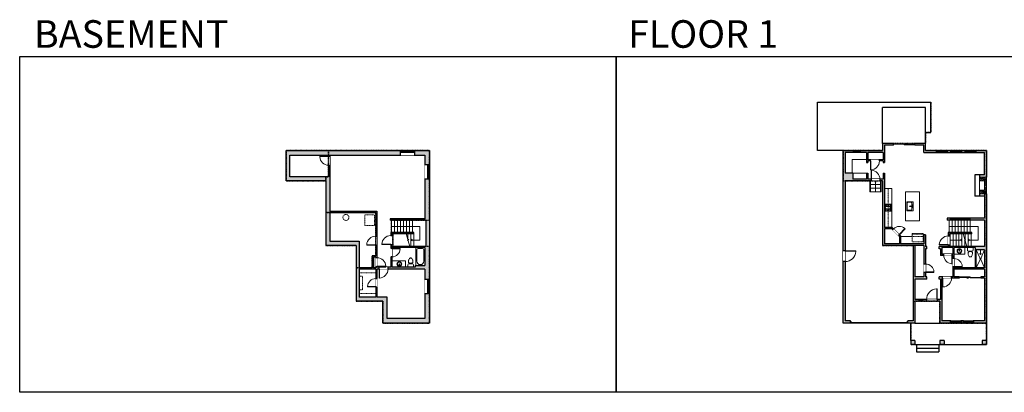
# Model space of a CAD drawing. Units: inches. Extents: x -1876 to 4124, y -2728 to -1480.
# Drawn here: x -1876 to 1426, y -2728 to -1480 of the extents above; entities that cross this region are included whole.
import ezdxf

# ---------------------------------------------------------------- set-up
doc = ezdxf.new("R2010")
doc.units = ezdxf.units.IN
doc.linetypes.add('Dash', pattern=[0.23622, 0.11811, -0.11811])
doc.layers.get('0').update_dxf_attribs({"color": 255})
doc.layers.get('Defpoints').update_dxf_attribs({"color": 6, "linetype": 'Dash'})
for name, color, linetype, lineweight in [('A-DOOR&WINDOWS', 4, 'Continuous', 9), ('A-OBJECT', 2, 'Continuous', 9), ('A-STAIRS', 1, 'Continuous', 15)]:
    doc.layers.add(name, color=color, linetype=linetype, lineweight=lineweight)
doc.layers.add('A-WALL', color=252, linetype='Continuous')
doc.styles.get("Standard").update_dxf_attribs({"font": 'arial.ttf'})

# ---------------------------------------------------------------- blocks, each defined once
blk = doc.blocks.new('*U48')
at = {"layer": 'A-DOOR&WINDOWS', "color": 0, "linetype": 'ByBlock', "lineweight": -2, "transparency": 33554687}
for points in [[(3, 0), (0, 0), (0, 4), (3, 4)], [(189, 2), (189, 0), (3, 0), (3, 2)], [(192, 0), (189, 0), (189, 4), (192, 4)]]:
    blk.add_lwpolyline(points, close=True, dxfattribs=at)
at = {"layer": 'A-WALL', "color": 0, "linetype": 'ByBlock', "lineweight": -2, "transparency": 33554687}
blk.add_line((0, 4), (0, 0), dxfattribs=at)
blk = doc.blocks.new('*U166')
blk.add_wipeout([(0, 30), (0, -278), (1486, -278), (1486, 30)]).dxf.layer = 'A-DOOR&WINDOWS'
at = {"color": 0, "linetype": 'ByBlock', "lineweight": -2, "transparency": 33554687}
blk.add_lwpolyline([(51, 1485), (0, 1485), (0, 0), (51, 0)], close=True, dxfattribs=at)
blk.add_arc((0, 0), 1486, 0, 86.82115, dxfattribs=at)
at = {"layer": 'A-WALL', "transparency": 33554687}
for points in [[(0, 0), (0, -248)], [(1486, 0), (1486, -248)]]:
    blk.add_lwpolyline(points, dxfattribs=at)
blk = doc.blocks.new('*U167')
at = {"color": 252}
blk.add_wipeout([(12, 0), (12, -6), (0, -6), (0, 0)], dxfattribs=at)
at = {"color": 4}
for points in [[(3, -6), (3, -3.7), (3, -3.7), (3, -2.3), (3, -2.3), (3, 0), (0, 0), (0, -6)], [(9, -6), (9, -3.7), (9, -3.7), (9, -2.3), (9, -2.3), (9, 0), (12, 0), (12, -6)]]:
    blk.add_lwpolyline(points, close=True, dxfattribs=at)
at = {"color": 9}
for points in [[(3, 0), (9, 0)], [(3, -6), (9, -6)]]:
    blk.add_lwpolyline(points, dxfattribs=at)
blk.add_lwpolyline([(3, -3), (9, -3), (9, -3), (3, -3)], close=True, dxfattribs=at)
at = {"layer": 'A-WALL'}
for points in [[(0, 0), (0, -6)], [(12, 0), (12, -6)]]:
    blk.add_lwpolyline(points, dxfattribs=at)
blk = doc.blocks.new('*U168')
blk.add_wipeout([(0, 30), (0, -278), (1156, -278), (1156, 30)]).dxf.layer = 'A-DOOR&WINDOWS'
at = {"color": 0, "linetype": 'ByBlock', "lineweight": -2, "transparency": 33554687}
blk.add_lwpolyline([(51, 1154), (0, 1154), (0, 0), (51, 0)], close=True, dxfattribs=at)
blk.add_arc((0, 0), 1156, 0, 86.82115, dxfattribs=at)
at = {"layer": 'A-WALL', "transparency": 33554687}
for points in [[(0, 0), (0, -248)], [(1156, 0), (1156, -248)]]:
    blk.add_lwpolyline(points, dxfattribs=at)
blk = doc.blocks.new('*U123')
blk.add_wipeout([(0, 30), (0, -195), (1238, -195), (1238, 30)]).dxf.layer = 'A-DOOR&WINDOWS'
at = {"color": 0, "linetype": 'ByBlock', "lineweight": -2, "transparency": 33554687}
blk.add_lwpolyline([(51, 1237), (0, 1237), (0, 0), (51, 0)], close=True, dxfattribs=at)
blk.add_arc((0, 0), 1238, 0, 86.82115, dxfattribs=at)
at = {"layer": 'A-WALL', "transparency": 33554687}
for points in [[(0, 0), (0, -165)], [(1238, 0), (1238, -165)]]:
    blk.add_lwpolyline(points, dxfattribs=at)
blk = doc.blocks.new('*U128')
blk.add_wipeout([(0, 30), (0, -195), (1156, -195), (1156, 30)]).dxf.layer = 'A-DOOR&WINDOWS'
at = {"color": 0, "linetype": 'ByBlock', "lineweight": -2, "transparency": 33554687}
blk.add_lwpolyline([(51, 1154), (0, 1154), (0, 0), (51, 0)], close=True, dxfattribs=at)
blk.add_arc((0, 0), 1156, 0, 86.82115, dxfattribs=at)
at = {"layer": 'A-WALL', "transparency": 33554687}
for points in [[(0, 0), (0, -165)], [(1156, 0), (1156, -165)]]:
    blk.add_lwpolyline(points, dxfattribs=at)
blk = doc.blocks.new('*U169')
at = {"color": 252}
blk.add_wipeout([(36, 0), (36, -8), (0, -8), (0, 0)], dxfattribs=at)
at = {"color": 4}
for points in [[(3, -6), (3, -3.7), (3, -3.7), (3, -2.3), (3, -2.3), (3, 0), (0, 0), (0, -6)], [(33, -6), (33, -3.7), (33, -3.7), (33, -2.3), (33, -2.3), (33, 0), (36, 0), (36, -6)]]:
    blk.add_lwpolyline(points, close=True, dxfattribs=at)
at = {"color": 9}
for points in [[(3, 0), (33, 0)], [(3, -6), (33, -6)]]:
    blk.add_lwpolyline(points, dxfattribs=at)
blk.add_lwpolyline([(3, -3), (33, -3), (33, -3), (3, -3)], close=True, dxfattribs=at)
at = {"layer": 'A-WALL'}
for points in [[(0, 0), (0, -8)], [(36, 0), (36, -8)]]:
    blk.add_lwpolyline(points, dxfattribs=at)
blk = doc.blocks.new('*U57')
at = {"layer": 'A-DOOR&WINDOWS', "transparency": 33554687}
blk.add_hatch(color=9, dxfattribs=at).paths.add_polyline_path([(14, 12.2), (14, 13.2), (11, 12.7)], flags=0)
at = {"layer": 'A-DOOR&WINDOWS', "color": 9, "transparency": 33554687}
for p, q in [((14, 13.2), (11, 12.7)), ((23, 12.7), (11, 12.7)), ((11, 12.7), (14, 12.2)), ((14, 12.2), (14, 13.2))]:
    blk.add_line(p, q, dxfattribs=at)
at = {"layer": 'A-DOOR&WINDOWS', "color": 0, "linetype": 'ByBlock', "lineweight": -2, "transparency": 33554687}
for points in [[(-79.9, 9.9), (-79.9, 6.6), (0, 6.6), (0, 9.9)], [(0, 6.6), (0, 3.2), (79.9, 3.2), (79.9, 6.6)]]:
    blk.add_lwpolyline(points, close=True, dxfattribs=at)
at = {"layer": 'A-WALL', "transparency": 33554687}
for points in [[(-79.9, 2.1), (-79.9, 11)], [(79.9, 2.1), (79.9, 11)]]:
    blk.add_lwpolyline(points, dxfattribs=at)
blk = doc.blocks.new('shower')
at = {"color": 0, "linetype": 'ByBlock', "lineweight": -2, "ltscale": 10, "transparency": 33554687}
for p, q in [((-1.8, 0), (1.8, 0)), ((-1.8, -0.4), (-1.8, 0)), ((1.8, -0.4), (1.8, 0)), ((-1.8, -0.4), (1.8, -0.4)), ((-0.4, -18.5), (-0.4, -0.4)), ((0, -18.9), (0, -18.9)), ((0.4, -18.5), (0.4, -0.4))]:
    blk.add_line(p, q, dxfattribs=at)
for radius, start, end in [(2.97, 97.617, 82.383), (0.394, 180, 0)]:
    blk.add_arc((0, -18.5), radius, start, end, dxfattribs=at)
blk = doc.blocks.new('*U51')
at = {"layer": 'A-OBJECT', "linetype": 'ByBlock', "lineweight": -2}
for p, q in [((-10, 162), (-10, 51)), ((10, 162), (10, 51))]:
    blk.add_line(p, q, dxfattribs=at)
for centre, radius, start, end in [((0, 0), 241, 90, 270), ((0, 0), 201, 165.30711, 14.69289), ((-95, 19), 105, 120.79274, 162.19039), ((0, -318), 452, 91.20673, 109.20864), ((-51, 162), 12.7, 360, 180), ((-51, 162), 12.7, 180, 360), ((0, 0), 20.6, 360, 180), ((0, 162), 9.52, 360, 180), ((0, 51), 9.52, 180, 360), ((0, 0), 241, 270, 90), ((0, -318), 452, 70.79136, 88.79327), ((51, 162), 12.7, 0, 180), ((51, 162), 12.7, 180, 360), ((95, 19), 105, 17.80961, 59.20726), ((0, 0), 20.6, 180, 360)]:
    blk.add_arc(centre, radius, start, end, dxfattribs=at)
blk = doc.blocks.new('blocks$0$Toilet-Domestic-2D - Toilet-Domestic-2D-1228486-SUBSTRUCTURE Copy 1')
at = {"layer": 'A-OBJECT', "color": 0, "linetype": 'ByBlock', "lineweight": -2}
for p, q in [((-253, 0), (-253, 196)), ((-186, 545), (-190, 495)), ((-190, 495), (-188, 469)), ((-188, 469), (-184, 444)), ((-172, 596), (-186, 545)), ((-184, 444), (-177, 418)), ((-177, 418), (-163, 393)), ((-154, 647), (-172, 596)), ((-163, 393), (-132, 368)), ((-159, 291), (159, 291)), ((-130, 698), (-154, 647)), ((-132, 368), (-97, 355)), ((-123, 291), (-132, 368)), ((-95, 749), (-130, 698)), ((-97, 355), (-25, 342)), ((-70, 774), (-95, 749)), ((-48, 787), (-70, 774)), ((-13, 799), (-48, 787)), ((-25, 342), (25, 342)), ((13, 799), (-13, 799)), ((48, 787), (13, 799)), ((25, 342), (97, 355)), ((70, 774), (48, 787)), ((95, 749), (70, 774)), ((130, 698), (95, 749)), ((97, 355), (132, 368)), ((123, 291), (132, 368)), ((154, 647), (130, 698)), ((132, 368), (163, 393)), ((172, 596), (154, 647)), ((163, 393), (177, 418)), ((186, 545), (172, 596)), ((177, 418), (184, 444)), ((184, 444), (188, 469)), ((190, 495), (186, 545)), ((188, 469), (190, 495)), ((253, 196), (253, 0))]:
    blk.add_line(p, q, dxfattribs=at)
blk.add_lwpolyline([(253, 0), (-253, 0)], dxfattribs=at)
for centre, start, end in [((-159, 196), 90, 180), ((159, 196), 0, 90)]:
    blk.add_arc(centre, 94.6, start, end, dxfattribs=at)
blk = doc.blocks.new('A$C65fb87c6')
at = {"layer": 'A-OBJECT', "color": 0, "linetype": 'ByBlock', "lineweight": -2, "transparency": 33554687}
for p, q in [((-36.2, -25.6), (-36.2, -27.6)), ((-34.8, -25.9), (-35.5, -27.7)), ((-1.4, -25.9), (-0.8, -27.7)), ((0, -25.6), (0, -27.6))]:
    blk.add_line(p, q, dxfattribs=at)
blk.add_lwpolyline([(0, -26.4), (0, 0), (-36.2, 0), (-36.2, -26.4)], close=True, dxfattribs=at)
for points in [[(-36.2, -27.1), (-36.2, -28.1, 0.414214), (-36, -28.3), (-18.5, -28.3, 0.414214), (-18.3, -28.1), (-18.3, -27.1, 0.414214), (-18.5, -26.9), (-35.1, -26.9)], [(0, -27.1), (0, -28.1, -0.414214), (-0.2, -28.3), (-17.7, -28.3, -0.414214), (-17.9, -28.1), (-17.9, -27.1, -0.414214), (-17.7, -26.9), (-1.1, -26.9)]]:
    blk.add_lwpolyline(points, format="xyb", dxfattribs=at)
for centre, radius in [((-35.5, -25.6), 0.748), ((-35.8, -27.6), 0.394), ((-35.8, -27.6), 0.118), ((-35.5, -25.6), 0.118), ((-0.7, -25.6), 0.748), ((-0.7, -25.6), 0.118), ((-0.4, -27.6), 0.394), ((-0.4, -27.6), 0.118)]:
    blk.add_circle(centre, radius, dxfattribs=at)
blk = doc.blocks.new('blocks$0$Sink Kitchen-Single - 30_ x 21_-1227116-SUBSTRUCTURE Copy 1')
at = {"layer": 'A-OBJECT', "color": 0, "linetype": 'ByBlock', "lineweight": -2}
for p, q in [((381, 0), (-381, 0)), ((-381, 0), (-381, -533)), ((381, -533), (381, 0)), ((-381, -533), (381, -533)), ((-343, -165), (-343, -445)), ((-13, -114), (-292, -114)), ((-292, -495), (292, -495)), ((-13, -57), (-13, -216)), ((13, -57), (13, -216)), ((292, -114), (13, -114)), ((343, -445), (343, -165))]:
    blk.add_line(p, q, dxfattribs=at)
for centre, radius, start, end in [((-292, -165), 50.8, 90, 180), ((-292, -445), 50.8, 180, 270), ((-102, -57), 25.4, 0, 180), ((-102, -57), 25.4, 180, 0), ((0, -269), 25.4, 0, 180), ((0, -269), 25.4, 180, 0), ((0, -57), 12.7, 0, 180), ((0, -216), 12.7, 180, 0), ((102, -57), 25.4, 0, 180), ((102, -57), 25.4, 180, 0), ((292, -165), 50.8, 0, 90), ((292, -445), 50.8, 270, 0)]:
    blk.add_arc(centre, radius, start, end, dxfattribs=at)
blk = doc.blocks.new('*U170')
at = {"linetype": 'Dash'}
for p, q in [((-146, 0), (146, 0)), ((-146, -293), (-146, 0)), ((146, 0), (146, -293)), ((146, -293), (-146, -293)), ((-139, -75), (-108, -75)), ((-108, -200), (-139, -200)), ((-104, -62), (-136, -30)), ((-106, -92), (-135, -121)), ((-106, -216), (-135, -246)), ((-106, -187), (-134, -159)), ((-128, -112), (-128, -39)), ((-128, -39), (-51, -39)), ((-128, -112), (-51, -112)), ((-51, -164), (-128, -164)), ((-128, -236), (-128, -164)), ((-51, -236), (-128, -236)), ((-89, -24), (-89, -59)), ((-89, -95), (-89, -130)), ((-89, -184), (-89, -151)), ((-89, -216), (-89, -249)), ((-75, -62), (-46, -33)), ((-74, -214), (-43, -244)), ((-71, -95), (-47, -119)), ((-71, -187), (-46, -161)), ((-66, -77), (-48, -77)), ((-66, -202), (-48, -202)), ((-51, -39), (-51, -112)), ((-51, -164), (-51, -236)), ((-44, -39), (44, -39)), ((-44, -39), (-44, -236)), ((44, -236), (-44, -236)), ((72, -216), (43, -246)), ((44, -39), (44, -236)), ((75, -89), (45, -119)), ((71, -59), (46, -34)), ((46, -77), (70, -77)), ((46, -202), (70, -202)), ((74, -187), (48, -161)), ((51, -39), (128, -39)), ((51, -39), (51, -112)), ((51, -112), (128, -112)), ((51, -164), (51, -236)), ((128, -164), (51, -164)), ((128, -236), (51, -236)), ((89, -24), (89, -59)), ((90, -95), (90, -130)), ((90, -184), (90, -151)), ((90, -216), (90, -249)), ((106, -188), (134, -159)), ((107, -216), (138, -248)), ((108, -62), (135, -35)), ((108, -92), (135, -119)), ((113, -77), (135, -77)), ((113, -202), (135, -202)), ((128, -39), (128, -112)), ((128, -164), (128, -236))]:
    blk.add_line(p, q, dxfattribs=at)
blk.add_line((146, -275), (-146, -275))
blk = doc.blocks.new('*U171')
at = {"color": 252}
blk.add_wipeout([(36, 0), (36, -6), (0, -6), (0, 0)], dxfattribs=at)
at = {"color": 4}
for points in [[(3, -6), (3, -3.7), (3, -3.7), (3, -2.3), (3, -2.3), (3, 0), (0, 0), (0, -6)], [(33, -6), (33, -3.7), (33, -3.7), (33, -2.3), (33, -2.3), (33, 0), (36, 0), (36, -6)]]:
    blk.add_lwpolyline(points, close=True, dxfattribs=at)
at = {"color": 9}
for points in [[(3, 0), (33, 0)], [(3, -6), (33, -6)]]:
    blk.add_lwpolyline(points, dxfattribs=at)
blk.add_lwpolyline([(3, -3), (33, -3), (33, -3), (3, -3)], close=True, dxfattribs=at)
at = {"layer": 'A-WALL'}
for points in [[(0, 0), (0, -6)], [(36, 0), (36, -6)]]:
    blk.add_lwpolyline(points, dxfattribs=at)
blk = doc.blocks.new('*U172')
blk.add_wipeout([(0, 30), (0, -278), (1238, -278), (1238, 30)]).dxf.layer = 'A-DOOR&WINDOWS'
at = {"color": 0, "linetype": 'ByBlock', "lineweight": -2, "transparency": 33554687}
blk.add_lwpolyline([(51, 1237), (0, 1237), (0, 0), (51, 0)], close=True, dxfattribs=at)
blk.add_arc((0, 0), 1238, 0, 86.82115, dxfattribs=at)
at = {"layer": 'A-WALL', "transparency": 33554687}
for points in [[(0, 0), (0, -248)], [(1238, 0), (1238, -248)]]:
    blk.add_lwpolyline(points, dxfattribs=at)
blk = doc.blocks.new('*U173')
at = {"color": 252}
blk.add_wipeout([(24, 0), (24, -6), (0, -6), (0, 0)], dxfattribs=at)
at = {"color": 4}
for points in [[(3, -6), (3, -3.7), (3, -3.7), (3, -2.3), (3, -2.3), (3, 0), (0, 0), (0, -6)], [(21, -6), (21, -3.7), (21, -3.7), (21, -2.3), (21, -2.3), (21, 0), (24, 0), (24, -6)]]:
    blk.add_lwpolyline(points, close=True, dxfattribs=at)
at = {"color": 9}
for points in [[(3, 0), (21, 0)], [(3, -6), (21, -6)]]:
    blk.add_lwpolyline(points, dxfattribs=at)
blk.add_lwpolyline([(3, -3), (21, -3), (21, -3), (3, -3)], close=True, dxfattribs=at)
at = {"layer": 'A-WALL'}
for points in [[(0, 0), (0, -6)], [(24, 0), (24, -6)]]:
    blk.add_lwpolyline(points, dxfattribs=at)
blk = doc.blocks.new('*U165')
at = {"layer": 'A-OBJECT', "color": 0, "linetype": 'ByBlock', "lineweight": -2}
for p, q in [((1524, 746), (0, 746)), ((0, 746), (0, 0)), ((76, 569), (76, 178)), ((1169, 670), (178, 670)), ((178, 76), (1169, 76)), ((1448, 356), (1448, 391)), ((1524, 0), (1524, 746))]:
    blk.add_line(p, q, dxfattribs=at)
blk.add_lwpolyline([(1524, 0), (0, 0)], dxfattribs=at)
for centre, radius, start, end in [((178, 569), 102, 90, 180), ((178, 178), 102, 180, 270), ((1169, 391), 279, 0, 90), ((1169, 356), 279, 270, 0)]:
    blk.add_arc(centre, radius, start, end, dxfattribs=at)
blk = doc.blocks.new('*U177')
at = {"color": 252}
blk.add_wipeout([(25.5, 0), (25.5, -16), (-22.5, -16), (-22.5, 0)], dxfattribs=at)
at = {"color": 4}
for points in [[(3, -6), (3, -3.7), (3, -3.7), (3, -2.3), (3, -2.3), (3, 0), (0, 0), (0, -6)], [(22.5, -6), (22.5, -3.7), (22.5, -3.7), (22.5, -2.3), (22.5, -2.3), (22.5, 0), (25.5, 0), (25.5, -6)], [(-19.5, -6), (-19.5, -3.7), (-19.5, -3.7), (-19.5, -2.3), (-19.5, -2.3), (-19.5, 0), (-22.5, 0), (-22.5, -6)], [(0, -6), (0, -3.7), (0, -3.7), (0, -2.3), (0, -2.3), (0, 0), (3, 0), (3, -6)]]:
    blk.add_lwpolyline(points, close=True, dxfattribs=at)
at = {"color": 9}
for points in [[(3, 0), (22.5, 0)], [(0, 0), (-19.5, 0)], [(0, -6), (-19.5, -6)], [(3, -6), (22.5, -6)]]:
    blk.add_lwpolyline(points, dxfattribs=at)
for points in [[(0, -3), (-19.5, -3), (-19.5, -3), (0, -3)], [(3, -3), (22.5, -3), (22.5, -3), (3, -3)]]:
    blk.add_lwpolyline(points, close=True, dxfattribs=at)
at = {"layer": 'A-WALL'}
for points in [[(25.5, 0), (25.5, -16)], [(-22.5, 0), (-22.5, -16)]]:
    blk.add_lwpolyline(points, dxfattribs=at)
blk = doc.blocks.new('*U180')
at = {"color": 0, "linetype": 'ByBlock', "lineweight": -2}
blk.add_line((30, 0), (0, 0), dxfattribs=at)
at = {"color": 0, "linetype": 'ByBlock', "lineweight": -2, "transparency": 33554687}
blk.add_lwpolyline([(3.5, 2.7), (0, 0), (3.5, -2.7)], dxfattribs=at)
blk = doc.blocks.new('*U181')
at = {"color": 0, "linetype": 'ByBlock', "lineweight": -2}
blk.add_line((33.5, 0), (0, 0), dxfattribs=at)
at = {"color": 0, "linetype": 'ByBlock', "lineweight": -2, "transparency": 33554687}
blk.add_lwpolyline([(3.5, 2.7), (0, 0), (3.5, -2.7)], dxfattribs=at)
blk = doc.blocks.new('*U182')
at = {"color": 0, "linetype": 'ByBlock', "lineweight": -2}
blk.add_line((40, 0), (0, 0), dxfattribs=at)
at = {"color": 0, "linetype": 'ByBlock', "lineweight": -2, "transparency": 33554687}
blk.add_lwpolyline([(3.5, 2.7), (0, 0), (3.5, -2.7)], dxfattribs=at)
blk = doc.blocks.new('*U184')
at = {"color": 0, "linetype": 'ByBlock', "lineweight": -2}
blk.add_line((35.3, 0), (0, 0), dxfattribs=at)
at = {"color": 0, "linetype": 'ByBlock', "lineweight": -2, "transparency": 33554687}
blk.add_lwpolyline([(3.5, 2.7), (0, 0), (3.5, -2.7)], dxfattribs=at)

msp = doc.modelspace()

# ---------------------------------------------------------------- hatches: boundary and pattern name
at = {"layer": 'A-OBJECT', "transparency": 33554687}
h = msp.add_hatch(dxfattribs=at)
h.set_pattern_fill('ANSI31', color=256, angle=105)
h.paths.add_polyline_path([(1366, -2007), (1343, -2007), (1343, -2019), (1360, -2019), (1360, -2051), (1343, -2051), (1343, -2063), (1366, -2063)])
at = {"layer": 'A-WALL'}
h = msp.add_hatch(color=256, dxfattribs=at)
h.dxf.hatch_style = 1
h.paths.add_polyline_path([(918, -1994), (892, -1994), (892, -1924), (919, -1924), (919, -1918), (886, -1918), (886, -2496), (910, -2496), (910, -2492), (910, -2488), (892, -2488), (892, -2020), (979, -2020), (979, -2014), (968, -2014), (968, -1994), (964, -1994), (964, -2014), (918, -2014)])
h.paths.add_polyline_path([(1024, -1900), (1054, -1900), (1054, -1894), (1018, -1894), (1018, -1918), (943, -1918), (943, -1924), (964, -1924), (964, -1958), (968, -1958), (968, -1953), (977, -1953), (977, -1949), (968, -1949), (968, -1924), (1020, -1924), (1020, -1949), (1007, -1949), (1007, -1953), (1020, -1953), (1020, -1958), (1024, -1958)])
h.paths.add_polyline_path([(1198, -1918), (1162, -1918), (1162, -1894), (1126, -1894), (1126, -1900), (1156, -1900), (1156, -1924), (1198, -1924)])
h.paths.add_polyline_path([(1366, -1918), (1330, -1918), (1330, -1924), (1360, -1924), (1360, -1999), (1343, -1999), (1343, -2007), (1366, -2007)])
h.paths.add_polyline_path([(1366, -2063), (1360, -2063), (1360, -2145), (1310, -2145), (1310, -2151), (1360, -2151), (1360, -2239), (1242, -2239), (1242, -2234), (1238, -2234), (1238, -2239), (1208, -2239), (1208, -2247), (1212, -2247), (1212, -2269), (1223, -2269), (1223, -2265), (1216, -2265), (1216, -2243), (1253, -2243), (1253, -2265), (1251, -2265), (1251, -2269), (1253, -2269), (1253, -2280), (1257, -2280), (1257, -2243), (1328, -2243), (1328, -2251), (1329, -2251), (1360, -2251), (1360, -2311), (1257, -2311), (1257, -2308), (1253, -2308), (1253, -2341), (1249, -2341), (1249, -2345), (1275, -2345), (1275, -2341), (1257, -2341), (1257, -2315), (1360, -2315), (1360, -2341), (1347, -2341), (1347, -2345), (1360, -2345), (1360, -2488), (1324, -2488), (1324, -2496), (1366, -2496)])
h.paths.add_polyline_path([(1244, -2145), (1234, -2145), (1234, -2151), (1244, -2151)], flags=17)
h.paths.add_polyline_path([(1162, -2200), (1156, -2200), (1156, -2230), (1078, -2230), (1078, -2204), (1074, -2200), (1071.2, -2202.8), (1074, -2205.7), (1074, -2230), (1024, -2230), (1024, -2180), (1048.3, -2180), (1051.4, -2183), (1054.2, -2180.2), (1050, -2176), (1024, -2176), (1024, -1994), (1020, -1994), (1020, -2014), (1009, -2014), (1009, -2020), (1018, -2020), (1018, -2236), (1156, -2236), (1156, -2298), (1162, -2298), (1162, -2247), (1166, -2247), (1166, -2239), (1162, -2239)])
h.paths.add_polyline_path([(1166, -2341), (1162, -2341), (1162, -2326), (1156, -2326), (1156, -2341), (1126, -2341), (1126, -2236), (1120, -2236), (1120, -2488), (1102, -2488), (1102, -2496), (1126, -2496), (1126, -2423), (1141, -2423), (1141, -2417), (1126, -2417), (1126, -2349), (1166, -2349)])
h.paths.add_polyline_path([(1216, -2345), (1219, -2345), (1219, -2341), (1208, -2341), (1208, -2349), (1212, -2349), (1212, -2417), (1201, -2417), (1201, -2423), (1210, -2423), (1210, -2496), (1246, -2496), (1246, -2488), (1216, -2488)])
h.paths.add_polyline_path([(1165, -2417), (1153, -2417), (1153, -2423), (1165, -2423)], flags=17)
h.paths.add_polyline_path([(1126, -2554), (1112, -2554), (1112, -2568), (1126, -2568)])
h.paths.add_polyline_path([(1224, -2554), (1210, -2554), (1210, -2568), (1224, -2568)])
h.paths.add_polyline_path([(1366, -2554), (1352, -2554), (1352, -2568), (1366, -2568)])
h = msp.add_hatch(color=256, dxfattribs=at)
h.dxf.hatch_style = 1
h.paths.add_polyline_path([(-643.8, -2409), (-677.8, -2409), (-677.8, -2375), (-681.8, -2375), (-681.8, -2409), (-737.8, -2409), (-737.8, -2315), (-681.8, -2315), (-681.8, -2347), (-677.8, -2347), (-677.8, -2315), (-670.8, -2315), (-670.8, -2309), (-677.8, -2309), (-677.8, -2307), (-681.8, -2307), (-681.8, -2311), (-689.8, -2311), (-689.8, -2275), (-681.8, -2275), (-681.8, -2277), (-677.8, -2277), (-677.8, -2235), (-681.8, -2235), (-681.8, -2271), (-693.8, -2271), (-693.8, -2311), (-737.8, -2311), (-737.8, -2222), (-835.8, -2222), (-835.8, -2125), (-681.8, -2125), (-681.8, -2205), (-677.8, -2205), (-677.8, -2121), (-835.8, -2121), (-835.8, -1967), (-839.8, -1967), (-839.8, -2006), (-969.8, -2006), (-969.8, -1934), (-839.8, -1934), (-839.8, -1937), (-835.8, -1937), (-835.8, -1934), (-599.8, -1934), (-599.8, -1918), (-981.8, -1918), (-981.8, -2020), (-849.8, -2020), (-849.8, -2236), (-747.8, -2236), (-747.8, -2423), (-657.8, -2423), (-657.8, -2496), (-501.8, -2496), (-501.8, -2398), (-507.8, -2398), (-517.8, -2398), (-517.8, -2480), (-643.8, -2480)])
h.paths.add_polyline_path([(-501.8, -1918), (-551.8, -1918), (-551.8, -1924), (-551.8, -1934), (-517.8, -1934), (-517.8, -1966), (-501.8, -1966)], flags=17)
h.paths.add_polyline_path([(-501.8, -2014), (-507.8, -2014), (-517.8, -2014), (-517.8, -2147), (-633.8, -2147), (-633.8, -2151), (-513.8, -2151), (-513.8, -2239), (-627.8, -2239), (-627.8, -2233), (-631.8, -2233), (-631.8, -2246), (-627.8, -2246), (-627.8, -2243), (-517.8, -2243), (-517.8, -2303), (-547.2, -2303), (-549.2, -2303), (-549.2, -2309), (-627.8, -2309), (-627.8, -2274), (-631.8, -2274), (-631.8, -2309), (-640.8, -2309), (-640.8, -2315), (-517.8, -2315), (-517.8, -2350), (-501.8, -2350)], flags=17)
h = msp.add_hatch(color=256, dxfattribs=at)
h.dxf.hatch_style = 1
h.paths.add_polyline_path([(1294, -1918), (1282, -1918), (1282, -1924), (1294, -1924)])
h.paths.add_polyline_path([(1246, -1918), (1234, -1918), (1234, -1924), (1246, -1924)])
h = msp.add_hatch(color=256, dxfattribs=at)
h.dxf.hatch_style = 1
h.paths.add_polyline_path([(-580.7, -2193), (-631.8, -2193), (-631.8, -2203), (-627.8, -2203), (-627.8, -2197), (-579.6, -2197)])
h = msp.add_hatch(color=256, dxfattribs=at)
h.dxf.hatch_style = 1
h.paths.add_polyline_path([(1287.1, -2193), (1238, -2193), (1238, -2204), (1242, -2204), (1242, -2197), (1288.2, -2197)])
h = msp.add_hatch(dxfattribs=at)
h.set_pattern_fill('ANGLE', color=256)
h.set_pattern_definition([(0, (0, 0), (0, 6.985), [5.08, -1.905]), (90, (0, 0), (-6.985, 4e-16), [5.08, -1.905])])
h.paths.add_polyline_path([(1039.6, -2222), (1035.6, -2222), (1035.6, -2226), (1039.6, -2226)])

# ---------------------------------------------------------------- linework, layer by layer
at = {"layer": 'A-DOOR&WINDOWS', "transparency": 33554687}
msp.add_lwpolyline([(1328, -2251), (1329, -2251), (1329, -2311), (1328, -2311)], close=True, dxfattribs=at)
at = {"layer": 'A-OBJECT', "transparency": 33554687}
for p, q in [((916, -1948), (916, -1994)), ((1366, -2007), (1343, -2007)), ((1366, -2063), (1366, -2007)), ((1049, -2045), (1024, -2045)), ((1360, -2019), (1343, -2019)), ((1360, -2019), (1360, -2051)), ((1360, -2051), (1343, -2051)), ((1366, -2063), (1343, -2063)), ((1117.5, -2206), (1078, -2206)), ((1328, -2251), (1328, -2311)), ((1332, -2251), (1332, -2311)), ((1332, -2251), (1345.2, -2279.2)), ((1360, -2251), (1346.8, -2279.2)), ((1345.2, -2282.8), (1332, -2311)), ((1346.8, -2282.8), (1360, -2311))]:
    msp.add_line(p, q, dxfattribs=at)
at = {"layer": 'A-OBJECT', "linetype": 'Dash'}
for p, q in [((1117.5, -2206), (1156, -2206)), ((-681.8, -2397), (-737.8, -2397))]:
    msp.add_line(p, q, dxfattribs=at)
at = {"layer": 'A-OBJECT', "transparency": 33554687}
for points in [[(1343, -2007), (1343, -2063)], [(-581.8, -2309), (-581.8, -2287)]]:
    msp.add_lwpolyline(points, dxfattribs=at)
at = {"layer": 'A-OBJECT', "linetype": 'Dash'}
msp.add_lwpolyline([(-718, -2133), (-686, -2133), (-686, -2169), (-718, -2169)], close=True, dxfattribs=at)
msp.add_circle((-782, -2142), 10, dxfattribs=at)
at = {"layer": 'A-OBJECT', "transparency": 33554687}
msp.add_circle((1346, -2281), 2, dxfattribs=at)
at = {"layer": 'A-STAIRS'}
for p, q in [((1011, -2044), (977, -2044)), ((1013, -2056), (975, -2056)), ((-533.8, -2172), (-628.8, -2172)), ((-533.8, -2218), (-533.8, -2172)), ((1241, -2193), (1241, -2151)), ((1338.5, -2172), (1241, -2172)), ((1251, -2193), (1251, -2151)), ((1261, -2193), (1261, -2151)), ((1271, -2193), (1271, -2151)), ((1281, -2193), (1281, -2151)), ((1291, -2193), (1291, -2151)), ((1301, -2193), (1301, -2151)), ((1311, -2193), (1311, -2151)), ((1338.5, -2218), (1338.5, -2172)), ((1295, -2197), (1295, -2216.2)), ((1305, -2197), (1305, -2239)), ((1315, -2197), (1315, -2239)), ((1295, -2217.4), (1295, -2221.6))]:
    msp.add_line(p, q, dxfattribs=at)
for points in [[(-628.8, -2151), (-628.8, -2193)], [(-618.8, -2151), (-618.8, -2193)], [(-608.8, -2151), (-608.8, -2193)], [(-598.8, -2151), (-598.8, -2193)], [(-588.8, -2151), (-588.8, -2193)], [(-578.8, -2151), (-578.8, -2193)], [(-568.8, -2151), (-568.8, -2193)], [(-558.8, -2151), (-558.8, -2193)], [(-568, -2239), (-573.3, -2219.9), (-575.8, -2219.6), (-571.4, -2216.3), (-574.3, -2216.1), (-580.7, -2193)], [(-573.8, -2197), (-573.8, -2216.1)], [(-563.8, -2197), (-563.8, -2239)], [(-553.8, -2197), (-553.8, -2239)], [(1244, -2197), (1244, -2239)], [(1254, -2197), (1254, -2239)], [(1264, -2197), (1264, -2239)], [(1274, -2197), (1274, -2239)], [(1284, -2197), (1284, -2239)], [(1299.8, -2239), (1294.5, -2219.9), (1292, -2219.6), (1296.4, -2216.3), (1293.5, -2216.1), (1287.1, -2193)], [(-573.8, -2218.1), (-573.8, -2219.9)], [(1294, -2216.1), (1294, -2218.1)], [(1294, -2219.9), (1294, -2239)]]:
    msp.add_lwpolyline(points, dxfattribs=at)
at = {"layer": 'A-WALL'}
for p, q in [((799, -1756), (1180, -1756)), ((799, -1918), (799, -1756)), ((1162, -1774), (1018, -1774)), ((1018, -1894), (1018, -1774)), ((1162, -1894), (1162, -1774)), ((1180, -1858), (1180, -1756)), ((1162, -1858), (1180, -1858)), ((1054, -1894), (1018, -1894)), ((1018, -1894), (1018, -1918)), ((1024, -1900), (1024, -1958)), ((1054, -1900), (1024, -1900)), ((1054, -1900), (1054, -1894)), ((1126, -1900), (1126, -1894)), ((1162, -1894), (1126, -1894)), ((1156, -1900), (1126, -1900)), ((1156, -1924), (1156, -1900)), ((1162, -1918), (1162, -1894)), ((-839.8, -1934), (-839.8, -2006)), ((-835.8, -1934), (-835.8, -2121)), ((-501.8, -1918), (-501.8, -2496)), ((886, -1918), (799, -1918)), ((886, -2496), (886, -1918)), ((886, -1918), (1018, -1918)), ((892, -1924), (892, -1994)), ((964, -1924), (892, -1924)), ((964, -1924), (964, -1958)), ((1020, -1924), (968, -1924)), ((968, -1924), (968, -1949)), ((1020, -1924), (1020, -1949)), ((1156, -1924), (1360, -1924)), ((1162, -1918), (1366, -1918)), ((1360, -1999), (1360, -1924)), ((1366, -1918), (1366, -2007)), ((1020, -1949), (968, -1949)), ((1020, -1953), (968, -1953)), ((968, -1953), (968, -1958)), ((1020, -1953), (1020, -1958)), ((1020, -1958), (1024, -1958)), ((-839.8, -2006), (-969.8, -2006)), ((918, -1994), (892, -1994)), ((918, -1994), (918, -2014)), ((964, -2014), (918, -2014)), ((964, -1994), (964, -2014)), ((968, -1994), (968, -2014)), ((1020, -2014), (968, -2014)), ((1020, -1994), (1024, -1994)), ((1020, -1994), (1020, -2014)), ((1024, -1994), (1024, -2176)), ((1343, -1999), (1327, -1999)), ((1360, -1999), (1343, -1999)), ((-849.8, -2020), (-981.8, -2020)), ((-849.8, -2020), (-849.8, -2236)), ((1018, -2020), (892, -2020)), ((892, -2020), (892, -2488)), ((1018, -2020), (1018, -2236)), ((1343, -2071), (1327, -2071)), ((1360, -2071), (1343, -2071)), ((1360, -2063), (1360, -2145)), ((1366, -2063), (1366, -2496)), ((-835.8, -2121), (-677.8, -2121)), ((-835.8, -2125), (-681.8, -2125)), ((-835.8, -2125), (-835.8, -2222)), ((-681.8, -2125), (-681.8, -2271)), ((-677.8, -2121), (-677.8, -2309)), ((1360, -2145), (1234, -2145)), ((-517.8, -2147), (-633.8, -2147)), ((-513.8, -2151), (-633.8, -2151)), ((1050, -2176), (1024, -2176)), ((1078, -2204), (1050, -2176)), ((1360, -2151), (1234, -2151)), ((1244, -2147), (1310, -2147)), ((1244, -2149), (1310, -2149)), ((-553.8, -2193), (-631.8, -2193)), ((-553.8, -2197), (-627.8, -2197)), ((-553.8, -2197), (-553.8, -2193)), ((1048.3, -2180), (1024, -2180)), ((1024, -2180), (1024, -2230)), ((1074, -2205.7), (1048.3, -2180)), ((1074, -2205.7), (1074, -2230)), ((1078, -2204), (1078, -2230)), ((1162, -2200), (1156, -2200)), ((1317, -2193), (1238, -2193)), ((1317, -2197), (1242, -2197)), ((1317, -2197), (1317, -2193)), ((-747.8, -2236), (-849.8, -2236)), ((-835.8, -2222), (-737.8, -2222)), ((-747.8, -2236), (-747.8, -2423)), ((-737.8, -2222), (-737.8, -2311)), ((-513.8, -2239), (-627.8, -2239)), ((-517.8, -2243), (-627.8, -2243)), ((1156, -2236), (1018, -2236)), ((1074, -2230), (1024, -2230)), ((1156, -2230), (1078, -2230)), ((1166, -2239), (1162, -2239)), ((1166, -2247), (1166, -2239)), ((1238, -2239), (1208, -2239)), ((1208, -2247), (1208, -2239)), ((1253, -2243), (1216, -2243)), ((1360, -2239), (1242, -2239)), ((1328, -2243), (1257, -2243)), ((-681.8, -2275), (-681.8, -2311)), ((1166, -2247), (1162, -2247)), ((1212, -2247), (1208, -2247)), ((1253, -2269), (1212, -2269)), ((1253, -2265), (1216, -2265)), ((1360, -2251), (1328, -2251)), ((-693.8, -2311), (-737.8, -2311)), ((-681.8, -2311), (-689.8, -2311)), ((-631.8, -2309), (-677.8, -2309)), ((-549.2, -2309), (-627.8, -2309)), ((-549.2, -2303), (-549.2, -2309)), ((-549.2, -2303), (-517.8, -2303)), ((1360, -2311), (1257, -2311)), ((-681.8, -2315), (-737.8, -2315)), ((-737.8, -2315), (-737.8, -2409)), ((-681.8, -2315), (-681.8, -2409)), ((-517.8, -2315), (-677.8, -2315)), ((-677.8, -2315), (-677.8, -2409)), ((1156, -2341), (1126, -2341)), ((1166, -2341), (1162, -2341)), ((1166, -2349), (1166, -2341)), ((1253, -2341), (1208, -2341)), ((1208, -2349), (1208, -2341)), ((1360, -2315), (1257, -2315)), ((1275, -2341), (1257, -2341)), ((1275, -2341), (1275, -2345)), ((1360, -2341), (1347, -2341)), ((1347, -2341), (1347, -2345)), ((1166, -2349), (1126, -2349)), ((1212, -2349), (1208, -2349)), ((1275, -2345), (1216, -2345)), ((1360, -2345), (1347, -2345)), ((-681.8, -2409), (-737.8, -2409)), ((-643.8, -2409), (-677.8, -2409)), ((-643.8, -2480), (-643.8, -2409)), ((-657.8, -2423), (-747.8, -2423)), ((-657.8, -2496), (-657.8, -2423)), ((1212, -2417), (1126, -2417)), ((1210, -2423), (1126, -2423)), ((-501.8, -2496), (-657.8, -2496)), ((-517.8, -2480), (-643.8, -2480)), ((910, -2496), (886, -2496)), ((910, -2488), (892, -2488)), ((910, -2496), (910, -2488)), ((1120, -2488), (1102, -2488)), ((1102, -2496), (1102, -2488)), ((1126, -2496), (1102, -2496)), ((1112, -2554), (1112, -2496)), ((1126, -2496), (1210, -2496)), ((1366, -2496), (1210, -2496)), ((1360, -2488), (1216, -2488)), ((1366, -2496), (1366, -2554)), ((1112, -2554), (1112, -2568)), ((1126, -2554), (1112, -2554)), ((1126, -2568), (1112, -2568)), ((1126, -2554), (1126, -2568)), ((1126, -2568), (1366, -2568)), ((1132, -2568), (1132, -2592)), ((1206, -2568), (1206, -2592)), ((1210, -2554), (1210, -2568)), ((1224, -2554), (1210, -2554)), ((1224, -2568), (1210, -2568)), ((1224, -2554), (1224, -2568)), ((1366, -2554), (1352, -2554)), ((1352, -2554), (1352, -2568)), ((1366, -2568), (1352, -2568)), ((1366, -2554), (1366, -2568)), ((1132, -2580), (1206, -2580)), ((1132, -2592), (1206, -2592))]:
    msp.add_line(p, q, dxfattribs=at)
for points in [[(-981.8, -2020), (-981.8, -1918), (-501.8, -1918)], [(-969.8, -2006), (-969.8, -1934), (-839.8, -1934)], [(-835.8, -1934), (-517.8, -1934)], [(-517.8, -1934), (-517.8, -2147)], [(1156, -1924), (1234, -1924)], [(1327, -1999), (1327, -2071)], [(1343, -1999), (1343, -2007)], [(-849.8, -2020), (-849.8, -2236)], [(1018, -2020), (1018, -2236)], [(1343, -2063), (1343, -2071)], [(1234, -2145), (1234, -2151)], [(1244, -2145), (1244, -2151)], [(1310, -2145), (1310, -2151)], [(-633.8, -2147), (-633.8, -2151)], [(-513.8, -2151), (-513.8, -2239)], [(1360, -2151), (1360, -2239)], [(-631.8, -2193), (-631.8, -2309)], [(-627.8, -2197), (-627.8, -2239)], [(1156, -2200), (1156, -2230)], [(1162, -2200), (1162, -2239)], [(1238, -2193), (1238, -2239)], [(1242, -2197), (1242, -2239)], [(-627.8, -2243), (-627.8, -2309)], [(-517.8, -2243), (-517.8, -2303)], [(1120, -2236), (1120, -2488)], [(1126, -2236), (1126, -2341)], [(1156, -2236), (1156, -2341)], [(1216, -2243), (1216, -2265)], [(1253, -2243), (1253, -2265)], [(1257, -2243), (1257, -2311)], [(1328, -2243), (1328, -2251)], [(1162, -2247), (1162, -2341)], [(1212, -2247), (1212, -2269)], [(1253, -2269), (1253, -2341)], [(1360, -2251), (1360, -2311)], [(-517.8, -2315), (-517.8, -2480)], [(1257, -2315), (1257, -2341)], [(1360, -2315), (1360, -2341)], [(1126, -2349), (1126, -2417)], [(1212, -2349), (1212, -2417)], [(1216, -2345), (1216, -2488)], [(1360, -2345), (1360, -2488)], [(1126, -2423), (1126, -2496)], [(1210, -2423), (1210, -2496)]]:
    msp.add_lwpolyline(points, dxfattribs=at)
at = {"layer": 'Defpoints', "color": 255, "linetype": 'Continuous', "elevation": 0}
for points in [[(-1876, -1602.6), (124, -1602.6), (124, -2727.6), (-1876, -2727.6)], [(124, -1602.6), (2124, -1602.6), (2124, -2727.6), (124, -2727.6)]]:
    msp.add_lwpolyline(points, close=True, dxfattribs=at)

# ---------------------------------------------------------------- block references
at = {"layer": 'A-DOOR&WINDOWS', "transparency": 33554687, "xscale": 0.4506616870520158, "yscale": 0.4506616870520158, "zscale": 0.4506616870520158}
msp.add_blockref('*U57', (1090, -1900), dxfattribs=at)
at = {"layer": 'A-DOOR&WINDOWS', "transparency": 33554687, "xscale": 0.4506616870520158, "yscale": 0.4506616870520158, "zscale": 0.4506616870520158, "rotation": 180}
msp.add_blockref('*U57', (1311, -2340), dxfattribs=at)
at = {"layer": 'A-DOOR&WINDOWS', "transparency": 33554687}
msp.add_blockref('*U48', (910, -2496), dxfattribs=at)
at = {"layer": 'A-OBJECT', "linetype": 'Dash', "xscale": 0.08177928805608574, "yscale": 0.08177928805608574, "zscale": 0.08177928805608574, "rotation": 90}
msp.add_blockref('*U170', (1024, -2109.5), dxfattribs=at)
at = {"layer": 'A-OBJECT', "transparency": 33554687, "yscale": 0.03935794656299858, "zscale": 0.03935794656299858}
for name, p, xscale, rotation in [('blocks$0$Sink Kitchen-Single - 30_ x 21_-1227116-SUBSTRUCTURE Copy 1', (1120, -2104.5), 0.03935794656299858, 270), ('*U165', (-517.8, -2243), -0.03935794656299858, 90), ('blocks$0$Toilet-Domestic-2D - Toilet-Domestic-2D-1228486-SUBSTRUCTURE Copy 1', (1312, -2243), -0.03935794656299858, 180)]:
    msp.add_blockref(name, p, dxfattribs=dict(at, xscale=xscale, rotation=rotation))
at = {"layer": 'A-OBJECT', "linetype": 'Dash', "rotation": 180.0000011157077}
msp.add_blockref('A$C65fb87c6', (1117.5, -2224), dxfattribs=at)
at = {"layer": 'A-OBJECT', "transparency": 33554687}
for name, p, xscale, yscale, zscale in [('blocks$0$Toilet-Domestic-2D - Toilet-Domestic-2D-1228486-SUBSTRUCTURE Copy 1', (-564.8, -2309), 0.03935794656299858, 0.03935794656299858, 0.03935794656299858), ('*U51', (1275.5, -2254), 0.03285129166013628, 0.03285129166013628, 0.03285129166013628), ('shower', (1346, -2251), -0.7, 0.7, 0.7)]:
    msp.add_blockref(name, p, dxfattribs=dict(at, xscale=xscale, yscale=yscale, zscale=zscale))
at = {"layer": 'A-STAIRS'}
for name, p in [('*U180', (-563.8, -2218)), ('*U181', (1305, -2218))]:
    msp.add_blockref(name, p, dxfattribs=at)
at = {"layer": 'A-STAIRS', "xscale": -1}
msp.add_blockref('*U182', (1284, -2218), dxfattribs=at)

# ---------------------------------------------------------------- texts
at = {"layer": 'Defpoints', "linetype": 'Continuous', "char_height": 92.408, "width": 623.405, "attachment_point": 7}
for s, insert in [('\\pxqc;BASEMENT', (-1813.6, -1573.9, 0)), ('\\pxqc;FLOOR 1', (104.5, -1573.9, 0))]:
    msp.add_mtext(s, dxfattribs=dict(at, insert=insert))

# ---------------------------------------------------------------- next in the draw order: block references
at = {"layer": 'A-DOOR&WINDOWS', "transparency": 33554687, "yscale": 0.02422732627077181, "zscale": 0.02422732627077181}
for name, p, xscale, rotation in [('*U123', (-839.8, -1937), -0.02422732627077181, 90), ('*U123', (977, -1953), -0.02422732627077181, 180), ('*U128', (1074, -2200), -0.02422732627077181, 314.9999999999987), ('*U123', (1238, -2234), 0.02422732627077181, 90.00000000000001), ('*U128', (-627.8, -2246), 0.02422732627077181, 270), ('*U128', (1251, -2269), 0.02422732627077181, 180), ('*U172', (-670.8, -2315), -0.02422732627077181, 180), ('*U168', (1162, -2326), -0.02422732627077181, 270), ('*U123', (1219, -2345), -0.02422732627077181, 180)]:
    msp.add_blockref(name, p, dxfattribs=dict(at, xscale=xscale, rotation=rotation))
at = {"layer": 'A-DOOR&WINDOWS'}
for name, p in [('*U177', (-577.3, -1918)), ('*U173', (919, -1918)), ('*U171', (1294, -1918))]:
    msp.add_blockref(name, p, dxfattribs=at)
for name, p, rotation in [('*U177', (-501.8, -1988.5), 270), ('*U177', (-501.8, -2372.5), 270), ('*U169', (1282, -2496), 180)]:
    msp.add_blockref(name, p, dxfattribs=dict(at, rotation=rotation))
at = {"layer": 'A-DOOR&WINDOWS', "transparency": 33554687, "xscale": -0.02422732627077181, "yscale": 0.02422732627077181, "zscale": 0.02422732627077181}
msp.add_blockref('*U166', (1201, -2417), dxfattribs=at)

# ---------------------------------------------------------------- next in the draw order: linework, layer by layer
at = {"layer": 'A-OBJECT', "transparency": 33554687}
for p, q in [((964, -1948), (916, -1948)), ((1049, -2045), (1049, -2176)), ((-581.8, -2287), (-627.8, -2287))]:
    msp.add_line(p, q, dxfattribs=at)
at = {"layer": 'A-OBJECT', "linetype": 'Dash'}
for p, q in [((1036.5, -2045), (1037, -2176)), ((-681.8, -2327), (-737.8, -2327))]:
    msp.add_line(p, q, dxfattribs=at)
at = {"layer": 'A-OBJECT', "transparency": 33554687}
msp.add_lwpolyline([(1095, -2153), (1142, -2153), (1142, -2056), (1095, -2056)], close=True, dxfattribs=at)
at = {"layer": 'A-WALL'}
for p, q in [((964, -1958), (968, -1958)), ((964, -1994), (968, -1994))]:
    msp.add_line(p, q, dxfattribs=at)
for points in [[(-681.8, -2271), (-693.8, -2271), (-693.8, -2311)], [(-681.8, -2275), (-689.8, -2275), (-689.8, -2311)]]:
    msp.add_lwpolyline(points, dxfattribs=at)
at = {"layer": 'Defpoints'}
for points in [[(1018, -1918), (799, -1918), (799, -1756), (1180, -1756), (1180, -1858), (1162, -1858), (1162, -1894), (1018, -1894), (1018, -1918)], [(-981.8, -1918), (-981.8, -2020), (-849.8, -2020), (-849.8, -2006), (-839.8, -2006), (-839.8, -1918), (-981.8, -1918)]]:
    msp.add_lwpolyline(points, dxfattribs=at)

# ---------------------------------------------------------------- next in the draw order: block references
at = {"layer": 'A-DOOR&WINDOWS'}
msp.add_blockref('*U171', (1246, -1918), dxfattribs=at)
at = {"layer": 'A-DOOR&WINDOWS', "transparency": 33554687, "yscale": 0.02422732627077181, "zscale": 0.02422732627077181}
for name, p, xscale, rotation in [('*U123', (-631.8, -2233), 0.02422732627077181, 90.00000000000001), ('*U128', (1257, -2308), -0.02422732627077181, 270), ('*U128', (-681.8, -2375), 0.02422732627077181, 90.00000000000001)]:
    msp.add_blockref(name, p, dxfattribs=dict(at, xscale=xscale, rotation=rotation))
at = {"layer": 'A-DOOR&WINDOWS', "rotation": 180}
for name, p in [('*U167', (1153, -2423)), ('*U169', (1324, -2496))]:
    msp.add_blockref(name, p, dxfattribs=at)
at = {"layer": 'A-OBJECT', "transparency": 33554687, "xscale": -0.03285129166013628, "yscale": 0.03285129166013628, "zscale": 0.03285129166013628, "rotation": 180}
msp.add_blockref('*U51', (-602.8, -2298), dxfattribs=at)

# ---------------------------------------------------------------- next in the draw order: linework, layer by layer
at = {"layer": 'A-OBJECT', "transparency": 33554687}
msp.add_line((1294, -2265), (1257, -2265), dxfattribs=at)
at = {"layer": 'A-OBJECT', "linetype": 'Dash'}
for p, q in [((-725.8, -2339), (-737.8, -2339)), ((-725.8, -2339), (-725.8, -2385)), ((-725.8, -2385), (-737.8, -2385))]:
    msp.add_line(p, q, dxfattribs=at)
at = {"layer": 'A-OBJECT', "transparency": 33554687}
msp.add_lwpolyline([(1294, -2243), (1294, -2265)], dxfattribs=at)
at = {"layer": 'Defpoints'}
msp.add_lwpolyline([(1112, -2496), (1112, -2568), (1366, -2568), (1366, -2496), (1210, -2496), (1210, -2423), (1126, -2423), (1126, -2496), (1112, -2496)], dxfattribs=at)

# ---------------------------------------------------------------- next in the draw order: block references
at = {"layer": 'A-DOOR&WINDOWS'}
msp.add_blockref('*U171', (1198, -1918), dxfattribs=at)
at = {"layer": 'A-DOOR&WINDOWS', "transparency": 33554687, "xscale": 0.02422732627077181, "yscale": 0.02422732627077181, "zscale": 0.02422732627077181}
msp.add_blockref('*U172', (979, -2014), dxfattribs=at)
at = {"layer": 'A-DOOR&WINDOWS', "transparency": 33554687, "yscale": 0.02422732627077181, "zscale": 0.02422732627077181}
for p, xscale, rotation in [((-682.2, -2235), 0.02422732627077181, 90.00000000000001), ((-677.8, -2307), -0.02422732627077181, 270)]:
    msp.add_blockref('*U123', p, dxfattribs=dict(at, xscale=xscale, rotation=rotation))

# ---------------------------------------------------------------- next in the draw order: linework, layer by layer
at = {"layer": 'A-OBJECT', "transparency": 33554687}
msp.add_line((918, -1994), (964, -1994), dxfattribs=at)
at = {"layer": 'A-STAIRS'}
for p, q in [((975, -2020), (975, -2056)), ((977, -2020), (977, -2056)), ((1011, -2032), (977, -2032)), ((1011, -2020), (1011, -2056)), ((1013, -2020), (1013, -2056))]:
    msp.add_line(p, q, dxfattribs=at)
at = {"layer": 'Defpoints'}
for points in [[(1366, -1918), (1162, -1918), (1162, -1894), (1018, -1894), (1018, -1918), (886, -1918), (886, -2020), (1018, -2020), (1018, -2236), (1120, -2236), (1120, -2423), (1210, -2423), (1210, -2496), (1366, -2496), (1366, -1918)], [(1126, -2496), (886, -2496), (886, -2020), (1018, -2020), (1018, -2236), (1120, -2236), (1120, -2423), (1126, -2423), (1126, -2496)], [(-849.8, -2236), (-747.8, -2236), (-747.8, -2311), (-693.8, -2311), (-693.8, -2271), (-681.8, -2271), (-681.8, -2125), (-849.8, -2125), (-849.8, -2236)]]:
    msp.add_lwpolyline(points, dxfattribs=at)
msp.add_lwpolyline([(-501.8, -2239), (-623.8, -2239), (-623.8, -2193), (-628.8, -2193), (-628.8, -2151), (-501.8, -2151), (-501.8, -1918), (-839.8, -1918), (-839.8, -2006), (-849.8, -2006), (-849.8, -2125), (-681.8, -2125), (-681.8, -2271), (-693.8, -2271), (-693.8, -2311), (-747.8, -2311), (-747.8, -2423), (-657.8, -2423), (-657.8, -2496), (-501.8, -2496)], close=True, dxfattribs=at)

# ---------------------------------------------------------------- next in the draw order: block references
at = {"layer": 'A-STAIRS', "xscale": -1, "rotation": 90}
msp.add_blockref('*U184', (994, -2020.7), dxfattribs=at)

# ---------------------------------------------------------------- next in the draw order: block references
at = {"layer": 'A-DOOR&WINDOWS', "transparency": 33554687, "xscale": 0.02422732627077181, "yscale": 0.02422732627077181, "zscale": 0.02422732627077181, "rotation": 270}
msp.add_blockref('*U166', (892, -2254), dxfattribs=at)

doc.saveas('drawing.dxf')
